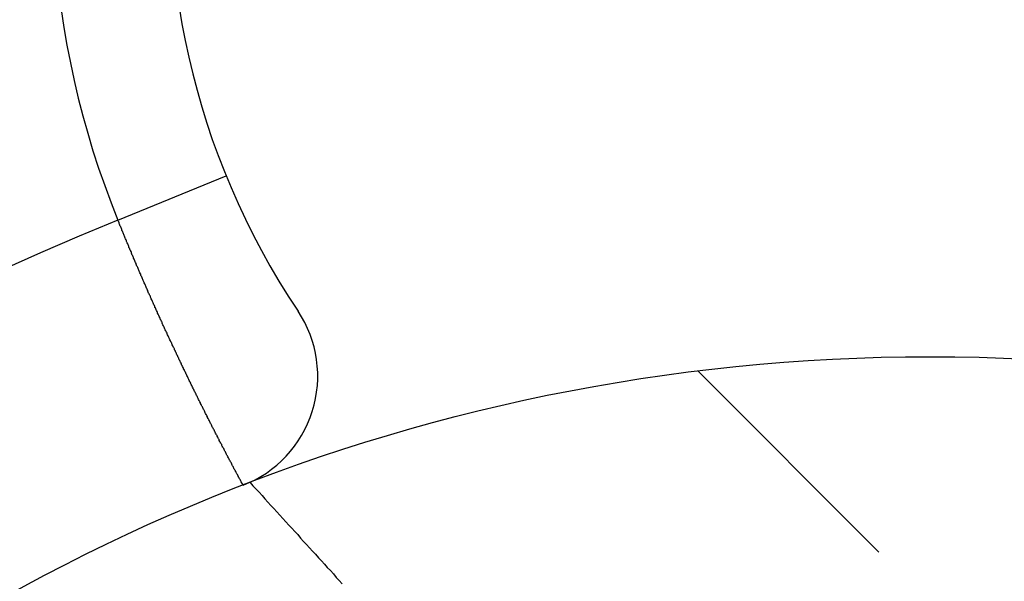
# Model space of a CAD drawing. Units: millimetres. Extents: x 114 to 2634, y -654 to 1128.
# Drawn here: x 2012 to 2014, y 318 to 319 of the extents above; entities that cross this region are included whole.
import ezdxf

# ---------------------------------------------------------------- set-up
doc = ezdxf.new("R2010")
doc.units = ezdxf.units.MM

msp = doc.modelspace()

# ---------------------------------------------------------------- linework, layer by layer
for p, q in [((2012.2345, 318.932), (2012.3939, 318.9971)), ((2012.2348, 318.9307), (2012.2344, 318.9319)), ((2012.2357, 318.9294), (2012.2348, 318.9307)), ((2012.2361, 318.9281), (2012.2357, 318.9294)), ((2012.2365, 318.9272), (2012.2361, 318.9281)), ((2012.237, 318.9259), (2012.2365, 318.9272)), ((2012.2374, 318.9246), (2012.237, 318.9259)), ((2012.2378, 318.9233), (2012.2374, 318.9246)), ((2012.2387, 318.922), (2012.2378, 318.9233)), ((2012.2391, 318.9208), (2012.2387, 318.922)), ((2012.2395, 318.9195), (2012.2391, 318.9208)), ((2012.24, 318.9182), (2012.2395, 318.9195)), ((2012.2404, 318.9169), (2012.24, 318.9182)), ((2012.2413, 318.9156), (2012.2404, 318.9169)), ((2012.2417, 318.9143), (2012.2413, 318.9156)), ((2012.2421, 318.9134), (2012.2417, 318.9143)), ((2012.2426, 318.9121), (2012.2421, 318.9134)), ((2012.243, 318.9109), (2012.2426, 318.9121)), ((2012.2438, 318.9096), (2012.243, 318.9109)), ((2012.2443, 318.9083), (2012.2438, 318.9096)), ((2012.2447, 318.907), (2012.2443, 318.9083)), ((2012.2451, 318.9057), (2012.2447, 318.907)), ((2012.2456, 318.9044), (2012.2451, 318.9057)), ((2012.2464, 318.9031), (2012.2456, 318.9044)), ((2012.2469, 318.9018), (2012.2464, 318.9031)), ((2012.2473, 318.9005), (2012.2469, 318.9018)), ((2012.2477, 318.8997), (2012.2473, 318.9005)), ((2012.2482, 318.8984), (2012.2477, 318.8997)), ((2012.249, 318.8971), (2012.2482, 318.8984)), ((2012.2494, 318.8958), (2012.249, 318.8971)), ((2012.2499, 318.8945), (2012.2494, 318.8958)), ((2012.2503, 318.8932), (2012.2499, 318.8945)), ((2012.2507, 318.8919), (2012.2503, 318.8932)), ((2012.2516, 318.8906), (2012.2507, 318.8919)), ((2012.252, 318.8893), (2012.2516, 318.8906)), ((2012.2525, 318.888), (2012.252, 318.8893)), ((2012.2529, 318.8872), (2012.2525, 318.888)), ((2012.2537, 318.8859), (2012.2529, 318.8872)), ((2012.2542, 318.8846), (2012.2537, 318.8859)), ((2012.2546, 318.8833), (2012.2542, 318.8846)), ((2012.255, 318.882), (2012.2546, 318.8833)), ((2012.2555, 318.8807), (2012.255, 318.882)), ((2012.2563, 318.8794), (2012.2555, 318.8807)), ((2012.2568, 318.8781), (2012.2563, 318.8794)), ((2012.2572, 318.8769), (2012.2568, 318.8781)), ((2012.2576, 318.876), (2012.2572, 318.8769)), ((2012.2585, 318.8747), (2012.2576, 318.876)), ((2012.2589, 318.8734), (2012.2585, 318.8747)), ((2012.2593, 318.8721), (2012.2589, 318.8734)), ((2012.2598, 318.8708), (2012.2593, 318.8721)), ((2012.2602, 318.8695), (2012.2598, 318.8708)), ((2012.2611, 318.8682), (2012.2602, 318.8695)), ((2012.2615, 318.867), (2012.2611, 318.8682)), ((2012.2619, 318.8657), (2012.2615, 318.867)), ((2012.2624, 318.8644), (2012.2619, 318.8657)), ((2012.2632, 318.8635), (2012.2624, 318.8644)), ((2012.2636, 318.8622), (2012.2632, 318.8635)), ((2012.2641, 318.8609), (2012.2636, 318.8622)), ((2012.2645, 318.8596), (2012.2641, 318.8609)), ((2012.2654, 318.8583), (2012.2645, 318.8596)), ((2012.2658, 318.8571), (2012.2654, 318.8583)), ((2012.2662, 318.8558), (2012.2658, 318.8571)), ((2012.2667, 318.8545), (2012.2662, 318.8558)), ((2012.2675, 318.8532), (2012.2667, 318.8545)), ((2012.268, 318.8523), (2012.2675, 318.8532)), ((2012.2684, 318.851), (2012.268, 318.8523)), ((2012.2688, 318.8497), (2012.2684, 318.851)), ((2012.2697, 318.8484), (2012.2688, 318.8497)), ((2012.2701, 318.8472), (2012.2697, 318.8484)), ((2012.2705, 318.8459), (2012.2701, 318.8472)), ((2012.271, 318.8446), (2012.2705, 318.8459)), ((2012.2718, 318.8433), (2012.271, 318.8446)), ((2012.2723, 318.8424), (2012.2718, 318.8433)), ((2012.2727, 318.8411), (2012.2723, 318.8424)), ((2012.2731, 318.8398), (2012.2727, 318.8411)), ((2012.274, 318.8385), (2012.2731, 318.8398)), ((2012.2744, 318.8373), (2012.274, 318.8385)), ((2012.2748, 318.836), (2012.2744, 318.8373)), ((2012.2753, 318.8347), (2012.2748, 318.836)), ((2012.2761, 318.8334), (2012.2753, 318.8347)), ((2012.2766, 318.8321), (2012.2761, 318.8334)), ((2012.277, 318.8312), (2012.2766, 318.8321)), ((2012.2774, 318.8299), (2012.277, 318.8312)), ((2012.2783, 318.8286), (2012.2774, 318.8299)), ((2012.2787, 318.8274), (2012.2783, 318.8286)), ((2012.2791, 318.8261), (2012.2787, 318.8274)), ((2012.2796, 318.8248), (2012.2791, 318.8261)), ((2012.2804, 318.8235), (2012.2796, 318.8248)), ((2012.2809, 318.8222), (2012.2804, 318.8235)), ((2012.2813, 318.8213), (2012.2809, 318.8222)), ((2012.2822, 318.82), (2012.2813, 318.8213)), ((2012.2826, 318.8187), (2012.2822, 318.82)), ((2012.283, 318.8175), (2012.2826, 318.8187)), ((2012.2834, 318.8162), (2012.283, 318.8175)), ((2012.2843, 318.8149), (2012.2834, 318.8162)), ((2012.2847, 318.8136), (2012.2843, 318.8149)), ((2012.2852, 318.8123), (2012.2847, 318.8136)), ((2012.286, 318.8114), (2012.2852, 318.8123)), ((2012.2865, 318.8101), (2012.286, 318.8114)), ((2012.2869, 318.8088), (2012.2865, 318.8101)), ((2012.2873, 318.8076), (2012.2869, 318.8088)), ((2012.2882, 318.8063), (2012.2873, 318.8076)), ((2012.2886, 318.805), (2012.2882, 318.8063)), ((2012.289, 318.8037), (2012.2886, 318.805)), ((2012.2899, 318.8028), (2012.289, 318.8037)), ((2012.2903, 318.8015), (2012.2899, 318.8028)), ((2012.2908, 318.8002), (2012.2903, 318.8015)), ((2012.2912, 318.7989), (2012.2908, 318.8002)), ((2012.2921, 318.7977), (2012.2912, 318.7989)), ((2012.2925, 318.7964), (2012.2921, 318.7977)), ((2012.2929, 318.7951), (2012.2925, 318.7964)), ((2012.2938, 318.7938), (2012.2929, 318.7951)), ((2012.2942, 318.7929), (2012.2938, 318.7938)), ((2012.2946, 318.7916), (2012.2942, 318.7929)), ((2012.2951, 318.7903), (2012.2946, 318.7916)), ((2012.2959, 318.789), (2012.2951, 318.7903)), ((2012.2964, 318.7878), (2012.2959, 318.789)), ((2012.2968, 318.7865), (2012.2964, 318.7878)), ((2012.2977, 318.7852), (2012.2968, 318.7865)), ((2012.2981, 318.7843), (2012.2977, 318.7852)), ((2012.2985, 318.783), (2012.2981, 318.7843)), ((2012.2994, 318.7817), (2012.2985, 318.783)), ((2012.2998, 318.7804), (2012.2994, 318.7817)), ((2012.3002, 318.7791), (2012.2998, 318.7804)), ((2012.3007, 318.7779), (2012.3002, 318.7791)), ((2012.3015, 318.7766), (2012.3007, 318.7779)), ((2012.302, 318.7757), (2012.3015, 318.7766)), ((2012.3024, 318.7744), (2012.302, 318.7757)), ((2012.3032, 318.7731), (2012.3024, 318.7744)), ((2012.3037, 318.7718), (2012.3032, 318.7731)), ((2012.3041, 318.7705), (2012.3037, 318.7718)), ((2012.305, 318.7692), (2012.3041, 318.7705)), ((2012.3054, 318.768), (2012.305, 318.7692)), ((2012.3058, 318.7671), (2012.3054, 318.768)), ((2012.3067, 318.7658), (2012.3058, 318.7671)), ((2012.3071, 318.7645), (2012.3067, 318.7658)), ((2012.3076, 318.7632), (2012.3071, 318.7645)), ((2012.3084, 318.7619), (2012.3076, 318.7632)), ((2012.3088, 318.7606), (2012.3084, 318.7619)), ((2012.3093, 318.7593), (2012.3088, 318.7606)), ((2012.3101, 318.7585), (2012.3093, 318.7593)), ((2012.3106, 318.7572), (2012.3101, 318.7585)), ((2012.311, 318.7559), (2012.3106, 318.7572)), ((2012.3119, 318.7546), (2012.311, 318.7559)), ((2012.3123, 318.7533), (2012.3119, 318.7546)), ((2012.3127, 318.752), (2012.3123, 318.7533)), ((2012.3136, 318.7512), (2012.3127, 318.752)), ((2012.314, 318.7499), (2012.3136, 318.7512)), ((2012.3144, 318.7486), (2012.314, 318.7499)), ((2012.3153, 318.7473), (2012.3144, 318.7486)), ((2012.3157, 318.746), (2012.3153, 318.7473)), ((2012.3162, 318.7447), (2012.3157, 318.746)), ((2012.317, 318.7434), (2012.3162, 318.7447)), ((2012.3175, 318.7426), (2012.317, 318.7434)), ((2012.3179, 318.7413), (2012.3175, 318.7426)), ((2012.3187, 318.74), (2012.3179, 318.7413)), ((2012.3192, 318.7387), (2012.3187, 318.74)), ((2012.3196, 318.7374), (2012.3192, 318.7387)), ((2012.3205, 318.7361), (2012.3196, 318.7374)), ((2012.3209, 318.7352), (2012.3205, 318.7361)), ((2012.3213, 318.7339), (2012.3209, 318.7352)), ((2012.3222, 318.7327), (2012.3213, 318.7339)), ((2012.3226, 318.7314), (2012.3222, 318.7327)), ((2012.323, 318.7301), (2012.3226, 318.7314)), ((2012.3239, 318.7288), (2012.323, 318.7301)), ((2012.3243, 318.7279), (2012.3239, 318.7288)), ((2012.3248, 318.7266), (2012.3243, 318.7279)), ((2012.3256, 318.7253), (2012.3248, 318.7266)), ((2012.3261, 318.724), (2012.3256, 318.7253)), ((2012.3265, 318.7228), (2012.3261, 318.724)), ((2012.3274, 318.7215), (2012.3265, 318.7228)), ((2012.3278, 318.7202), (2012.3274, 318.7215)), ((2012.3282, 318.7193), (2012.3278, 318.7202)), ((2012.3291, 318.718), (2012.3282, 318.7193)), ((2012.3295, 318.7167), (2012.3291, 318.718)), ((2012.3304, 318.7154), (2012.3295, 318.7167)), ((2012.3308, 318.7141), (2012.3304, 318.7154)), ((2012.3312, 318.7129), (2012.3308, 318.7141)), ((2012.3321, 318.712), (2012.3312, 318.7129)), ((2012.3325, 318.7107), (2012.3321, 318.712)), ((2012.3329, 318.7094), (2012.3325, 318.7107)), ((2012.3338, 318.7081), (2012.3329, 318.7094)), ((2012.3342, 318.7068), (2012.3338, 318.7081)), ((2012.3347, 318.7055), (2012.3342, 318.7068)), ((2012.3355, 318.7047), (2012.3347, 318.7055)), ((2012.336, 318.7034), (2012.3355, 318.7047)), ((2012.3368, 318.7021), (2012.336, 318.7034)), ((2013.0881, 318.7102), (2013.3548, 318.4435)), ((2012.3373, 318.7008), (2012.3368, 318.7021)), ((2012.3377, 318.6995), (2012.3373, 318.7008)), ((2012.3385, 318.6987), (2012.3377, 318.6995)), ((2012.339, 318.6974), (2012.3385, 318.6987)), ((2012.3394, 318.6961), (2012.339, 318.6974)), ((2012.3403, 318.6948), (2012.3394, 318.6961)), ((2012.3407, 318.6935), (2012.3403, 318.6948)), ((2012.3416, 318.6922), (2012.3407, 318.6935)), ((2012.342, 318.6913), (2012.3416, 318.6922)), ((2012.3424, 318.69), (2012.342, 318.6913)), ((2012.3433, 318.6888), (2012.3424, 318.69)), ((2012.3437, 318.6875), (2012.3433, 318.6888)), ((2012.3441, 318.6862), (2012.3437, 318.6875)), ((2012.345, 318.6849), (2012.3441, 318.6862)), ((2012.3454, 318.684), (2012.345, 318.6849)), ((2012.3463, 318.6827), (2012.3454, 318.684)), ((2012.3467, 318.6814), (2012.3463, 318.6827)), ((2012.3472, 318.6801), (2012.3467, 318.6814)), ((2012.348, 318.6789), (2012.3472, 318.6801)), ((2012.3484, 318.6776), (2012.348, 318.6789)), ((2012.3493, 318.6767), (2012.3484, 318.6776)), ((2012.3497, 318.6754), (2012.3493, 318.6767)), ((2012.3502, 318.6741), (2012.3497, 318.6754)), ((2012.351, 318.6728), (2012.3502, 318.6741)), ((2012.3515, 318.6715), (2012.351, 318.6728)), ((2012.3519, 318.6707), (2012.3515, 318.6715)), ((2012.3527, 318.6694), (2012.3519, 318.6707)), ((2012.3532, 318.6681), (2012.3527, 318.6694)), ((2012.354, 318.6668), (2012.3532, 318.6681)), ((2012.3545, 318.6655), (2012.354, 318.6668)), ((2012.3549, 318.6646), (2012.3545, 318.6655)), ((2012.3558, 318.6634), (2012.3549, 318.6646)), ((2012.3562, 318.6621), (2012.3558, 318.6634)), ((2012.3571, 318.6608), (2012.3562, 318.6621)), ((2012.3575, 318.6595), (2012.3571, 318.6608)), ((2012.3579, 318.6582), (2012.3575, 318.6595)), ((2012.3588, 318.6573), (2012.3579, 318.6582)), ((2012.3592, 318.656), (2012.3588, 318.6573)), ((2012.3601, 318.6547), (2012.3592, 318.656)), ((2012.3605, 318.6535), (2012.3601, 318.6547)), ((2012.3614, 318.6522), (2012.3605, 318.6535)), ((2012.3618, 318.6513), (2012.3614, 318.6522)), ((2012.3622, 318.65), (2012.3618, 318.6513)), ((2012.3631, 318.6487), (2012.3622, 318.65)), ((2012.3635, 318.6474), (2012.3631, 318.6487)), ((2012.3644, 318.6461), (2012.3635, 318.6474)), ((2012.3648, 318.6453), (2012.3644, 318.6461)), ((2012.3652, 318.644), (2012.3648, 318.6453)), ((2012.3661, 318.6427), (2012.3652, 318.644)), ((2012.3665, 318.6414), (2012.3661, 318.6427)), ((2012.3674, 318.6401), (2012.3665, 318.6414)), ((2012.3678, 318.6393), (2012.3674, 318.6401)), ((2012.3682, 318.638), (2012.3678, 318.6393)), ((2012.3691, 318.6367), (2012.3682, 318.638)), ((2012.3695, 318.6354), (2012.3691, 318.6367)), ((2012.3704, 318.6341), (2012.3695, 318.6354)), ((2012.3708, 318.6328), (2012.3704, 318.6341)), ((2012.3717, 318.6319), (2012.3708, 318.6328)), ((2012.3721, 318.6306), (2012.3717, 318.6319)), ((2012.3725, 318.6294), (2012.3721, 318.6306)), ((2012.3734, 318.6281), (2012.3725, 318.6294)), ((2012.3738, 318.6268), (2012.3734, 318.6281)), ((2012.3747, 318.6259), (2012.3738, 318.6268)), ((2012.3751, 318.6246), (2012.3747, 318.6259)), ((2012.376, 318.6233), (2012.3751, 318.6246)), ((2012.3764, 318.622), (2012.376, 318.6233)), ((2012.3769, 318.6207), (2012.3764, 318.622)), ((2012.3777, 318.6199), (2012.3769, 318.6207)), ((2012.3781, 318.6186), (2012.3777, 318.6199)), ((2012.379, 318.6173), (2012.3781, 318.6186)), ((2012.3794, 318.616), (2012.379, 318.6173)), ((2012.3803, 318.6151), (2012.3794, 318.616)), ((2012.3807, 318.6139), (2012.3803, 318.6151)), ((2012.3816, 318.6126), (2012.3807, 318.6139)), ((2012.382, 318.6113), (2012.3816, 318.6126)), ((2012.3824, 318.61), (2012.382, 318.6113)), ((2012.3833, 318.6091), (2012.3824, 318.61)), ((2012.3837, 318.6078), (2012.3833, 318.6091)), ((2012.3846, 318.6065), (2012.3837, 318.6078)), ((2012.385, 318.6052), (2012.3846, 318.6065)), ((2012.3859, 318.604), (2012.385, 318.6052)), ((2012.3863, 318.6031), (2012.3859, 318.604)), ((2012.3872, 318.6018), (2012.3863, 318.6031)), ((2012.3876, 318.6005), (2012.3872, 318.6018)), ((2012.388, 318.5992), (2012.3876, 318.6005)), ((2012.3889, 318.5979), (2012.388, 318.5992)), ((2012.3893, 318.5971), (2012.3889, 318.5979)), ((2012.3902, 318.5958), (2012.3893, 318.5971)), ((2012.3906, 318.5945), (2012.3902, 318.5958)), ((2012.3915, 318.5932), (2012.3906, 318.5945)), ((2012.3919, 318.5919), (2012.3915, 318.5932)), ((2012.3928, 318.591), (2012.3919, 318.5919)), ((2012.3932, 318.5898), (2012.3928, 318.591)), ((2012.3936, 318.5885), (2012.3932, 318.5898)), ((2012.3945, 318.5872), (2012.3936, 318.5885)), ((2012.3949, 318.5863), (2012.3945, 318.5872)), ((2012.3958, 318.585), (2012.3949, 318.5863)), ((2012.3962, 318.5837), (2012.3958, 318.585)), ((2012.3971, 318.5824), (2012.3962, 318.5837)), ((2012.3975, 318.5811), (2012.3971, 318.5824)), ((2012.3984, 318.5803), (2012.3975, 318.5811)), ((2012.3988, 318.579), (2012.3984, 318.5803)), ((2012.3997, 318.5777), (2012.3988, 318.579)), ((2012.4001, 318.5764), (2012.3997, 318.5777)), ((2012.401, 318.5755), (2012.4001, 318.5764)), ((2012.4014, 318.5743), (2012.401, 318.5755)), ((2012.4022, 318.573), (2012.4014, 318.5743)), ((2012.4027, 318.5717), (2012.4022, 318.573)), ((2012.4031, 318.5704), (2012.4027, 318.5717)), ((2012.404, 318.5695), (2012.4031, 318.5704)), ((2012.4044, 318.5682), (2012.404, 318.5695)), ((2012.4053, 318.5669), (2012.4044, 318.5682)), ((2012.4057, 318.5656), (2012.4053, 318.5669)), ((2012.4066, 318.5648), (2012.4057, 318.5656)), ((2012.407, 318.5635), (2012.4066, 318.5648)), ((2012.4078, 318.5622), (2012.407, 318.5635)), ((2012.4083, 318.5609), (2012.4078, 318.5622)), ((2012.4091, 318.5596), (2012.4083, 318.5609)), ((2012.4096, 318.5588), (2012.4091, 318.5596)), ((2012.4104, 318.5575), (2012.4096, 318.5588)), ((2012.4109, 318.5562), (2012.4104, 318.5575)), ((2012.4117, 318.5549), (2012.4109, 318.5562)), ((2012.4121, 318.554), (2012.4117, 318.5549)), ((2012.413, 318.5527), (2012.4121, 318.554)), ((2012.4134, 318.5514), (2012.413, 318.5527)), ((2012.4143, 318.5502), (2012.4134, 318.5514)), ((2012.4147, 318.5493), (2012.4143, 318.5502)), ((2012.4156, 318.548), (2012.4147, 318.5493)), ((2012.416, 318.5467), (2012.4156, 318.548)), ((2012.4169, 318.5454), (2012.416, 318.5467)), ((2012.4173, 318.5441), (2012.4169, 318.5454)), ((2012.4182, 318.5433), (2012.4173, 318.5441)), ((2012.4289, 318.5458), (2012.4332, 318.5411)), ((2012.4186, 318.542), (2012.4182, 318.5433)), ((2012.4332, 318.5411), (2012.4375, 318.5364)), ((2012.4375, 318.5364), (2012.4423, 318.5316)), ((2012.4423, 318.5316), (2012.4466, 318.5269)), ((2012.4466, 318.5269), (2012.4509, 318.5217)), ((2012.4509, 318.5217), (2012.4552, 318.517)), ((2012.4552, 318.517), (2012.4595, 318.5123)), ((2012.4595, 318.5123), (2012.4642, 318.5075)), ((2012.4642, 318.5075), (2012.4685, 318.5028)), ((2012.4685, 318.5028), (2012.4728, 318.4981)), ((2012.4728, 318.4981), (2012.4771, 318.4929)), ((2012.4771, 318.4929), (2012.4814, 318.4882)), ((2012.4814, 318.4882), (2012.4858, 318.4834)), ((2012.4858, 318.4834), (2012.4905, 318.4787)), ((2012.4905, 318.4787), (2012.4948, 318.474)), ((2012.4948, 318.474), (2012.4991, 318.4692)), ((2012.4991, 318.4692), (2012.5034, 318.4641)), ((2012.5034, 318.4641), (2012.5077, 318.4593)), ((2012.5077, 318.4593), (2012.512, 318.4546)), ((2012.512, 318.4546), (2012.5167, 318.4499)), ((2012.5167, 318.4499), (2012.521, 318.4451)), ((2012.521, 318.4451), (2012.5254, 318.4404)), ((2012.5254, 318.4404), (2012.5297, 318.4352)), ((2012.5297, 318.4352), (2012.534, 318.4305)), ((2012.534, 318.4305), (2012.5383, 318.4258)), ((2012.5383, 318.4258), (2012.5426, 318.421)), ((2012.5426, 318.421), (2012.5473, 318.4163)), ((2012.5473, 318.4163), (2012.5516, 318.4116)), ((2012.5516, 318.4116), (2012.5559, 318.4064)), ((2012.5559, 318.4064), (2012.5602, 318.4017)), ((2012.5602, 318.4017), (2012.5645, 318.3969))]:
    msp.add_line(p, q)
msp.add_circle((2013.4301, 315.9333), 2.7978)
for centre, radius, start, end in [((2013.4301, 315.9333), 11.0936, 200.63397, 159.36603), ((2013.4301, 315.9333), 10.0722, 194.20096, 165.77831), ((2013.4301, 315.9333), 10.0061, 192.90414, 167.14296), ((2013.4301, 315.9333), 9.0892, 210, 150), ((2013.4301, 315.9333), 8.3935, 204.22385, 155.77615), ((2013.4301, 315.9333), 6.8009, 230.13526, 169.47615), ((2013.4301, 315.9333), 6.3704, 189.14878, 170.85122), ((2013.4301, 319.4199), 1.2913, 337.8039, 202.1934), ((2013.4301, 319.4199), 1.1191, 326.251, 213.749), ((2013.4301, 315.9333), 3.2283, 111.7376, 248.2624), ((2012.3564, 318.7025), 0.1722, 291.1931, 33.749)]:
    msp.add_arc(centre, radius, start, end)

doc.saveas('drawing.dxf')
